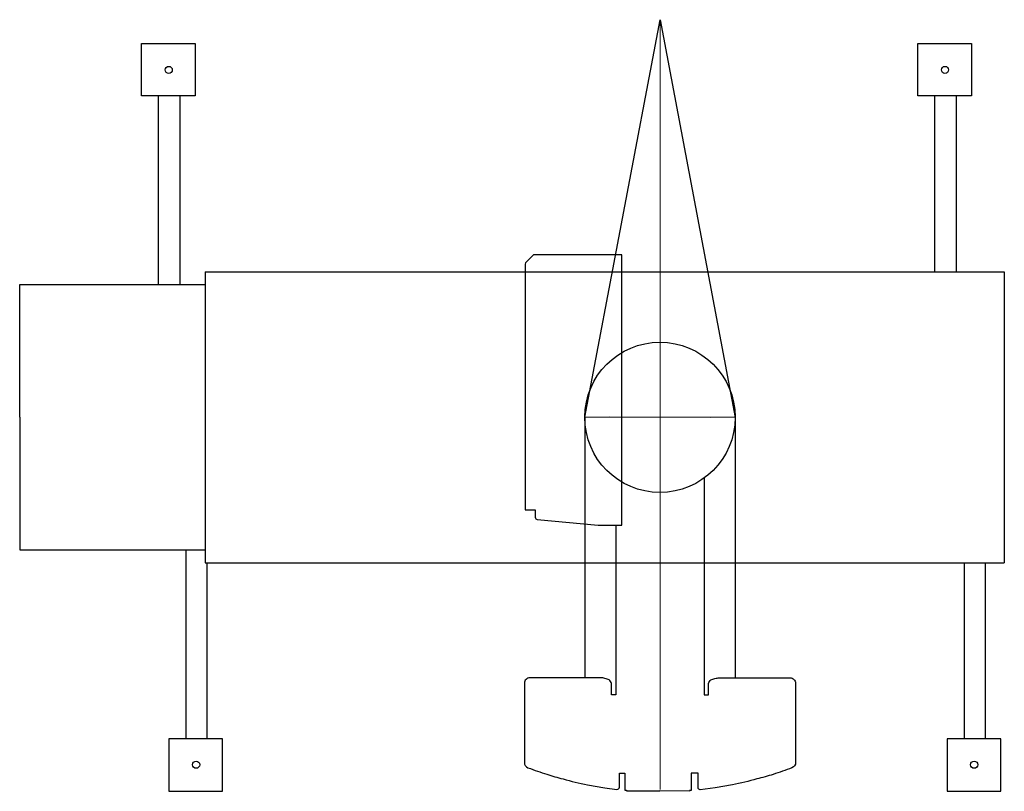
# Model space of a CAD drawing. Units: millimetres. Extents: x 0 to 236231, y 0 to 82403.
# Drawn here: x 29936 to 39006, y 22443 to 29551 of the extents above; entities that cross this region are included whole.
import ezdxf

# ---------------------------------------------------------------- set-up
doc = ezdxf.new("R2010")
doc.units = ezdxf.units.MM

msp = doc.modelspace()

# ---------------------------------------------------------------- linework, layer by layer
at = {"color": 0, "linetype": 'ByBlock', "lineweight": 9}
msp.add_line((35834.9, 29550.5), (35834.9, 22460.6), dxfattribs=at)
at = {"color": 0, "linetype": 'ByBlock', "lineweight": -2}
for p, q in [((31643.3, 27227.7), (31643.3, 24547.7)), ((35141.4, 25887.9), (35140.9, 23487.9)), ((36301.2, 25887.6), (35367, 25887.8)), ((31643.3, 24547.7), (39006.4, 24547.7))]:
    msp.add_line(p, q, dxfattribs=at)
for points in [[(36526.4, 25887.6), (35141.4, 25887.9), (35834.9, 29550.5), (36526.4, 25887.6), (36525.9, 23487.6)], [(31215.5, 27112.7), (31215.5, 28847.9)], [(31412.4, 28847.9), (31412.4, 27112.7)], [(38366.5, 27227.7), (38366.5, 28847.9)], [(38563.4, 28847.9), (38563.4, 27227.7)], [(31643.3, 27227.7), (39006.4, 27227.7), (39006.4, 24547.7)], [(29935.7, 25887.7), (29935.7, 27112.7), (31643.3, 27112.7)], [(29935.7, 25887.7), (29935.7, 24667.4), (31643.3, 24667.4)], [(31466.6, 24667.4), (31466.6, 22927.6)], [(31663.6, 22927.6), (31663.6, 24547.7)], [(38635.5, 24547.7), (38635.5, 22927.6)], [(38832.4, 22927.6), (38832.4, 24547.7)]]:
    msp.add_lwpolyline(points, dxfattribs=at)
for points in [[(31058.9, 29332.7), (31553.8, 29332.7), (31553.8, 28847.9), (31058.9, 28847.9)], [(38209.9, 29332.7), (38704.8, 29332.7), (38704.8, 28847.9), (38209.9, 28847.9)], [(31310.1, 22442.8), (31805, 22442.8), (31805, 22927.6), (31310.1, 22927.6)], [(38478.9, 22442.8), (38973.8, 22442.8), (38973.8, 22927.6), (38478.9, 22927.6)]]:
    msp.add_lwpolyline(points, close=True, dxfattribs=at)
for points in [[(35482.7, 24895.2), (35483.2, 27384.3), (34668.2, 27384.5), (34604, 27320.3, 0.219852), (34593.2, 27297.1), (34592.7, 25035.2), (34684.7, 25035.2), (34684.7, 24967.4, 0.387242), (34702.8, 24947.5), (35263.7, 24895), (35482.7, 24895.2)], [(36240.4, 25327.2), (36240, 23331.1), (36281.4, 23331.1), (36281.4, 23427, -0.417692), (36331.4, 23477.6, -0.083924), (36371.3, 23487.6), (37032.9, 23487.5, -0.42003), (37083.4, 23437), (37083.2, 22709.8, -0.333917), (37050.1, 22659.2, -0.013448), (36875.8, 22598.8, -0.017012), (36727.3, 22556.5, -0.020947), (36502.4, 22502.8), (36341.2, 22475.2), (36205, 22457.7, -0.411811), (36185.2, 22477.7), (36185.2, 22610.2), (36121.7, 22610.2), (36120.2, 22451.7), (36105.2, 22451.7), (36105.2, 22444.9), (35834.2, 22445.7)], [(35429.1, 24895.2), (35428.7, 23331.3), (35387.4, 23331.3), (35387.4, 23427.2, 0.417692), (35337.4, 23477.9, 0.083924), (35297.5, 23487.9), (34635.9, 23488, 0.42003), (34585.4, 23437.5), (34585.2, 22710.3, 0.333917), (34618.4, 22659.7, 0.013448), (34792.6, 22599.3, 0.017012), (34941.1, 22556.8, 0.020947), (35166, 22503.1), (35327.2, 22475.5), (35437.9, 22460.8, 0.448437), (35460.2, 22480.6), (35460.2, 22610.3), (35510.2, 22610.7), (35510.2, 22451.8), (35525.2, 22451.8), (35525.2, 22445.8), (35834.2, 22445.7)]]:
    msp.add_lwpolyline(points, format="xyb", dxfattribs=at)
for centre, radius in [((31308.9, 29087.7), 32.9), ((38459.9, 29087.7), 32.9), ((35834.1, 25887.7), 692.3), ((31560.9, 22687.7), 32.9), ((38728.9, 22687.7), 32.9)]:
    msp.add_circle(centre, radius, dxfattribs=at)

doc.saveas('drawing.dxf')
